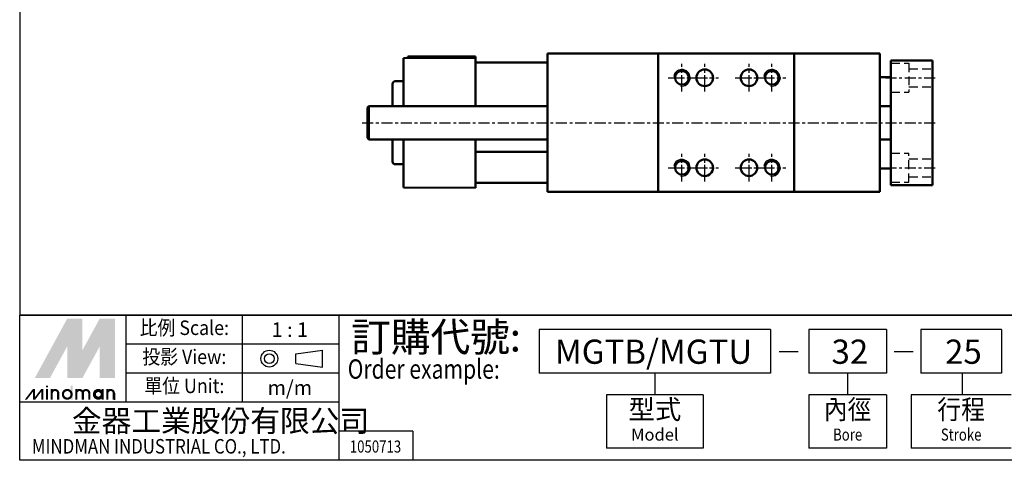
# Model space of a CAD drawing. Units: millimetres. Extents: x 1186 to 1886, y 1185 to 1630.
# Drawn here: x 1186 to 1541, y 1185 to 1344 of the extents above; entities that cross this region are included whole.
import ezdxf
from ezdxf.enums import TextEntityAlignment as Align

# ---------------------------------------------------------------- set-up
doc = ezdxf.new("R2010")
doc.units = ezdxf.units.MM
for name, pattern in [('AM_ISO08W050x2', [9, 6, -0.75, 1.5, -0.75]), ('CENTER', [7, 4, -1, 1, -1]), ('HIDDEN', [9.525, 6.35, -3.175])]:
    doc.linetypes.add(name, pattern=pattern)
for name, color, linetype, lineweight in [('AM_0', 7, 'Continuous', 50), ('AM_4', 3, 'Continuous', 25), ('AM_7', 1, 'CENTER', 25), ('AM_VIS', 7, 'Continuous', 50)]:
    doc.layers.add(name, color=color, linetype=linetype, lineweight=lineweight)
doc.layers.add('LOGO', color=7, linetype='Continuous')
doc.styles.add('CHINESET', font='simplex.shx', dxfattribs={"bigfont": 'CHINESET.SHX'})

msp = doc.modelspace()

# ---------------------------------------------------------------- linework, layer by layer
at = {"color": 4}
msp.add_lwpolyline([(1185.515, 1237.681), (1886.03, 1237.681), (1886.03, 1629.923), (1185.515, 1629.923)], close=True, dxfattribs=at)
at = {"color": 1}
msp.add_lwpolyline([(1185.515, 1237.681), (1886.03, 1237.681), (1886.03, 1185.214), (1185.515, 1185.214)], close=True, dxfattribs=at)
at = {"layer": 'AM_0'}
for centre in [(1424.661, 1323.421), (1457.161, 1323.421), (1424.661, 1290.921), (1457.161, 1290.921)]:
    msp.add_circle(centre, 2.459, dxfattribs=at)
at = {"layer": 'AM_4', "linetype": 'HIDDEN', "ltscale": 0.5}
for p, q in [((1500.161, 1328.671), (1506.661, 1328.671)), ((1506.661, 1328.671), (1506.661, 1318.171)), ((1506.661, 1326.671), (1515.161, 1326.671)), ((1506.661, 1320.171), (1515.161, 1320.171)), ((1500.161, 1318.171), (1506.661, 1318.171)), ((1500.161, 1296.171), (1506.661, 1296.171)), ((1506.661, 1285.671), (1506.661, 1296.171)), ((1506.661, 1294.171), (1515.161, 1294.171)), ((1506.661, 1287.671), (1515.161, 1287.671)), ((1500.161, 1285.671), (1506.661, 1285.671))]:
    msp.add_line(p, q, dxfattribs=at)
at = {"layer": 'AM_4'}
for centre in [(1424.661, 1323.421), (1457.161, 1323.421), (1424.661, 1290.921), (1457.161, 1290.921)]:
    msp.add_arc(centre, 3, 260, 170, dxfattribs=at)
at = {"layer": 'AM_7', "linetype": 'AM_ISO08W050x2'}
for p, q in [((1424.661, 1318.421), (1424.661, 1328.421)), ((1432.911, 1318.421), (1432.911, 1328.421)), ((1448.911, 1318.421), (1448.911, 1328.421)), ((1457.161, 1318.421), (1457.161, 1328.421)), ((1419.661, 1323.421), (1429.661, 1323.421)), ((1427.911, 1323.421), (1437.911, 1323.421)), ((1443.911, 1323.421), (1453.911, 1323.421)), ((1452.161, 1323.421), (1462.161, 1323.421)), ((1424.661, 1285.921), (1424.661, 1295.921)), ((1432.911, 1285.921), (1432.911, 1295.921)), ((1448.911, 1285.921), (1448.911, 1295.921)), ((1457.161, 1285.921), (1457.161, 1295.921)), ((1419.661, 1290.921), (1429.661, 1290.921)), ((1427.911, 1290.921), (1437.911, 1290.921)), ((1443.911, 1290.921), (1453.911, 1290.921)), ((1452.161, 1290.921), (1462.161, 1290.921))]:
    msp.add_line(p, q, dxfattribs=at)
at = {"layer": 'AM_7'}
for p, q in [((1498.161, 1323.421), (1517.161, 1323.421)), ((1309.161, 1307.171), (1517.161, 1307.171)), ((1498.161, 1290.921), (1517.161, 1290.921))]:
    msp.add_line(p, q, dxfattribs=at)
at = {"layer": 'AM_VIS'}
for p, q in [((1350.161, 1330.669), (1324.161, 1330.556)), ((1324.161, 1323.306), (1324.161, 1330.556)), ((1325.661, 1331.171), (1325.661, 1330.562)), ((1325.661, 1331.171), (1327.109, 1331.171)), ((1350.161, 1331.171), (1327.109, 1331.171)), ((1350.161, 1330.669), (1350.161, 1331.171)), ((1350.161, 1330.669), (1350.161, 1323.419)), ((1376.161, 1282.171), (1376.161, 1332.171)), ((1416.161, 1332.171), (1376.161, 1332.171)), ((1416.161, 1282.171), (1416.161, 1332.171)), ((1465.161, 1332.171), (1416.161, 1332.171)), ((1496.161, 1332.171), (1465.161, 1332.171)), ((1465.161, 1282.171), (1465.161, 1332.171)), ((1496.161, 1282.171), (1496.161, 1332.171)), ((1350.161, 1328.921), (1376.161, 1328.921)), ((1515.161, 1329.671), (1500.161, 1329.671)), ((1500.161, 1329.671), (1500.161, 1284.671)), ((1515.161, 1284.671), (1515.161, 1329.671)), ((1324.161, 1323.306), (1324.161, 1313.171)), ((1350.161, 1313.171), (1350.161, 1323.419)), ((1496.161, 1323.671), (1500.161, 1323.671)), ((1320.161, 1313.171), (1320.161, 1321.171)), ((1324.161, 1322.171), (1321.161, 1322.171)), ((1311.161, 1312.671), (1311.661, 1313.171)), ((1311.161, 1301.671), (1311.161, 1312.671)), ((1311.661, 1313.171), (1311.661, 1301.171)), ((1311.661, 1313.171), (1376.161, 1313.171)), ((1496.161, 1313.171), (1500.161, 1313.171)), ((1311.161, 1301.671), (1311.661, 1301.171)), ((1311.661, 1301.171), (1376.161, 1301.171)), ((1320.161, 1293.171), (1320.161, 1301.171)), ((1324.161, 1301.171), (1324.161, 1291.037)), ((1350.161, 1290.923), (1350.161, 1301.171)), ((1496.161, 1301.171), (1500.161, 1301.171)), ((1350.161, 1296.653), (1376.161, 1296.653)), ((1324.161, 1292.171), (1321.161, 1292.171)), ((1324.161, 1283.787), (1324.161, 1291.037)), ((1350.161, 1290.923), (1350.161, 1283.674)), ((1496.161, 1290.671), (1500.161, 1290.671)), ((1324.161, 1283.787), (1350.161, 1283.674)), ((1350.161, 1285.421), (1376.161, 1285.421)), ((1515.161, 1284.671), (1500.161, 1284.671)), ((1376.161, 1282.171), (1416.161, 1282.171)), ((1416.161, 1282.171), (1465.161, 1282.171)), ((1465.161, 1282.171), (1496.161, 1282.171))]:
    msp.add_line(p, q, dxfattribs=at)
for centre in [(1432.911, 1323.421), (1448.911, 1323.421), (1432.911, 1290.921), (1448.911, 1290.921)]:
    msp.add_circle(centre, 3, dxfattribs=at)
for centre, start, end in [((1321.161, 1321.171), 90, 180), ((1321.161, 1293.171), 180, 270)]:
    msp.add_arc(centre, 1, start, end, dxfattribs=at)
at = {"layer": 'LOGO', "color": 1}
for p, q in [((1886.03, 1237.681), (1185.515, 1237.681)), ((1223.991, 1206.201), (1223.991, 1237.681)), ((1265.965, 1206.201), (1265.965, 1237.681)), ((1300.943, 1185.214), (1300.943, 1237.681)), ((1300.943, 1227.188), (1223.991, 1227.188)), ((1300.943, 1216.694), (1223.991, 1216.694)), ((1300.943, 1206.201), (1185.515, 1206.201)), ((1327.517, 1195.707), (1300.943, 1195.707)), ((1327.517, 1195.707), (1327.517, 1185.214))]:
    msp.add_line(p, q, dxfattribs=at)
at = {"layer": 'LOGO', "color": 6}
for p, q in [((1456.647, 1232.433), (1373.166, 1232.433)), ((1373.166, 1232.433), (1373.166, 1216.688)), ((1456.647, 1232.433), (1456.647, 1216.688)), ((1498.571, 1232.433), (1470.483, 1232.433)), ((1470.483, 1232.433), (1470.483, 1216.688)), ((1498.571, 1232.433), (1498.571, 1216.688)), ((1540.102, 1232.433), (1510.959, 1232.433)), ((1510.959, 1232.433), (1510.959, 1216.688)), ((1540.102, 1232.433), (1540.102, 1216.688)), ((1285.273, 1220.167), (1285.273, 1223.737)), ((1294.824, 1218.906), (1294.824, 1224.999)), ((1456.647, 1216.688), (1373.166, 1216.688)), ((1414.907, 1216.688), (1414.907, 1208.815)), ((1498.571, 1216.688), (1470.483, 1216.688)), ((1484.527, 1216.688), (1484.527, 1208.815)), ((1540.102, 1216.688), (1510.959, 1216.688)), ((1525.901, 1216.688), (1525.901, 1208.815)), ((1432.401, 1208.815), (1397.412, 1208.815)), ((1397.412, 1208.815), (1397.412, 1189.572)), ((1432.401, 1208.815), (1432.401, 1189.572)), ((1498.571, 1208.815), (1470.483, 1208.815)), ((1470.483, 1208.815), (1470.483, 1189.572)), ((1498.571, 1208.815), (1498.571, 1189.572)), ((1543.601, 1208.815), (1507.46, 1208.815)), ((1507.46, 1208.815), (1507.46, 1189.572)), ((1432.401, 1189.572), (1397.412, 1189.572)), ((1498.571, 1189.572), (1470.483, 1189.572)), ((1543.601, 1189.572), (1507.46, 1189.572))]:
    msp.add_line(p, q, dxfattribs=at)
at = {"layer": 'LOGO', "color": 6, "linetype": 'Continuous'}
for p, q in [((1285.273, 1223.737), (1294.824, 1224.999)), ((1285.273, 1220.167), (1294.824, 1218.906))]:
    msp.add_line(p, q, dxfattribs=at)
at = {"layer": 'LOGO', "color": 7, "linetype": 'Continuous'}
for p, q in [((1459.749, 1224.505), (1466.701, 1224.505)), ((1501.284, 1224.505), (1508.236, 1224.505))]:
    msp.add_line(p, q, dxfattribs=at)
at = {"layer": 'LOGO', "color": 5}
msp.add_line((1219.902, 1207.1), (1219.902, 1209.447), dxfattribs=at)
at = {"layer": 'LOGO', "color": 5, "const_width": 0.784}
for points in [[(1199.434, 1209.447, 1), (1197.084, 1209.447, 1)], [(1208.3, 1209.447, 1), (1205.95, 1209.447, 1)], [(1210.647, 1209.447, 1), (1208.296, 1209.447, 1)], [(1219.513, 1209.447, 1), (1217.162, 1209.447, 1)]]:
    msp.add_lwpolyline(points, format="xyb", dxfattribs=at)
for points in [[(1201.125, 1209.056, 1), (1204.259, 1209.056, 1)], [(1212.337, 1209.056, 1), (1215.472, 1209.056, 1)]]:
    msp.add_lwpolyline(points, format="xyb", close=True, dxfattribs=at)
at = {"layer": 'LOGO', "color": 5}
msp.add_lwpolyline([(1212.731, 1209.056, 1.0000001), (1215.078, 1209.056, 1.0000001)], format="xyb", close=True, dxfattribs=at)
at = {"layer": 'LOGO', "color": 6, "linetype": 'Continuous'}
for radius in [3.046, 1.785]:
    msp.add_circle((1275.68, 1221.952), radius, dxfattribs=at)
at = {"layer": 'LOGO', "color": 5}
msp.add_circle((1213.905, 1209.056), 1.173, dxfattribs=at)
for points in [[(1190.958, 1214.923), (1193.227, 1214.923), (1202.692, 1236.435), (1204.961, 1236.435)], [(1194.165, 1214.923), (1196.434, 1214.923), (1204.961, 1234.714), (1202.692, 1226.396)], [(1202.692, 1214.923), (1204.961, 1214.923), (1202.692, 1226.396), (1204.961, 1234.714)], [(1205.899, 1236.435), (1208.168, 1236.435), (1205.899, 1216.644), (1208.168, 1224.962)], [(1205.899, 1216.644), (1208.168, 1224.962), (1216.695, 1236.435), (1214.426, 1236.435)], [(1205.899, 1214.923), (1208.168, 1214.923), (1216.695, 1234.714), (1214.426, 1226.396)], [(1216.695, 1234.714), (1214.426, 1226.396), (1216.695, 1214.923), (1214.426, 1214.923)], [(1217.633, 1214.923), (1219.902, 1214.923), (1217.633, 1236.435), (1219.902, 1236.435)], [(1187.321, 1207.1), (1188.103, 1207.1), (1190.306, 1211.011), (1191.088, 1211.011)], [(1190.306, 1211.011), (1191.088, 1211.011), (1190.306, 1207.1), (1191.088, 1207.1)], [(1190.306, 1207.1), (1191.088, 1207.1), (1193.291, 1211.011), (1194.074, 1211.011)], [(1193.291, 1211.011), (1194.074, 1211.011), (1193.291, 1207.1), (1194.074, 1207.1)], [(1195, 1211.559), (1195.782, 1211.559), (1195, 1212.185), (1195.782, 1212.185)], [(1195, 1211.011), (1195.782, 1211.011), (1195, 1207.1), (1195.782, 1207.1)], [(1196.695, 1211.011), (1197.477, 1211.011), (1196.695, 1207.1), (1197.477, 1207.1)], [(1199.041, 1209.447), (1199.824, 1209.447), (1199.041, 1207.1), (1199.824, 1207.1)], [(1203.865, 1212.185), (1204.648, 1212.185), (1203.865, 1207.1), (1204.648, 1207.1)], [(1205.56, 1211.011), (1206.343, 1211.011), (1205.56, 1207.1), (1206.343, 1207.1)], [(1207.907, 1209.447), (1208.689, 1209.447), (1207.907, 1207.1), (1208.689, 1207.1)], [(1210.254, 1209.447), (1211.036, 1209.447), (1210.254, 1207.1), (1211.036, 1207.1)], [(1215.078, 1211.011), (1215.86, 1211.011), (1215.078, 1207.1), (1215.86, 1207.1)], [(1216.773, 1207.1), (1217.555, 1207.1), (1216.773, 1211.011), (1217.555, 1211.011)], [(1219.12, 1209.447), (1219.902, 1209.447), (1219.12, 1207.1), (1219.902, 1207.1)]]:
    msp.add_solid(points, dxfattribs=at)
at = {"layer": 'LOGO', "color": 2}
for points in [[(1193.227, 1214.923), (1194.165, 1214.923), (1204.961, 1236.435), (1205.899, 1236.435)], [(1204.961, 1236.435), (1205.899, 1236.435), (1204.961, 1214.923), (1205.899, 1214.923)], [(1204.961, 1214.923), (1205.899, 1214.923), (1216.695, 1236.435), (1217.633, 1236.435)], [(1216.695, 1236.435), (1217.633, 1236.435), (1216.695, 1214.923), (1217.633, 1214.923)]]:
    msp.add_solid(points, dxfattribs=at)

# ---------------------------------------------------------------- texts
at = {"style": 'CHINESET', "width": 0.8}
msp.add_text('1050713', height=4.3751, dxfattribs=at).set_placement((1314.018, 1188.005), align=Align.CENTER)
at = {"layer": 'LOGO', "color": 6, "style": 'CHINESET', "width": 0.9}
for s, height, p in [('比例 Scale:', 5.2468, (1244.978, 1232.434, 343.864)), ('投影 View:', 5.2468, (1244.978, 1221.941, 343.864)), ('單位 Unit:', 5.2468, (1244.978, 1211.447, 343.864)), ('內徑', 6.9978, (1484.527, 1202.692)), ('行程', 6.9978, (1525.53, 1202.692))]:
    msp.add_text(s, height=height, dxfattribs=at).set_placement(p, align=Align.MIDDLE)
at = {"layer": 'LOGO', "color": 6, "style": 'CHINESET'}
for s, p in [('1 : 1', (1283.08, 1232.434)), ('m/m', (1283.08, 1211.447))]:
    msp.add_text(s, height=5.2468, dxfattribs=at).set_placement(p, align=Align.MIDDLE_CENTER)
at = {"layer": 'LOGO', "color": 7, "style": 'CHINESET'}
for height, p in [(10.4935, (1305.238, 1224.545)), (10.4966, (1305.274, 1224.541))]:
    msp.add_text('訂購代號:', height=height, dxfattribs=at).set_placement(p)
at = {"layer": 'LOGO', "color": 7, "linetype": 'Continuous', "style": 'CHINESET'}
for s, p in [('MGTB/MGTU', (1414.429, 1224.461)), ('32', (1485.343, 1224.461)), ('25', (1526.347, 1224.461))]:
    msp.add_text(s, height=8.7472, dxfattribs=at).set_placement(p, align=Align.MIDDLE_CENTER)
at = {"layer": 'LOGO', "color": 7, "style": 'CHINESET', "width": 0.8}
msp.add_text('Order example:', height=6.99567, dxfattribs=at).set_placement((1303.983, 1214.696))
at = {"layer": 'LOGO', "color": 6, "style": 'CHINESET'}
msp.add_text('型式', height=6.9978, dxfattribs=at).set_placement((1414.907, 1202.692), align=Align.MIDDLE)
at = {"layer": 'LOGO', "color": 5, "linetype": 'Continuous', "style": 'CHINESET'}
msp.add_text('金器工業股份有限公司', height=7.8701, dxfattribs=at).set_placement((1204.361, 1195.521))
at = {"layer": 'LOGO', "color": 6, "linetype": 'Continuous', "style": 'CHINESET'}
msp.add_text('Model', height=4.3736, dxfattribs=at).set_placement((1414.907, 1193.945), align=Align.MIDDLE)
at = {"layer": 'LOGO', "color": 6, "linetype": 'Continuous', "style": 'CHINESET', "width": 0.8}
for s, p in [('Bore', (1484.527, 1193.945)), ('Stroke', (1525.53, 1193.945))]:
    msp.add_text(s, height=4.3736, dxfattribs=at).set_placement(p, align=Align.MIDDLE)
at = {"layer": 'LOGO', "color": 5, "linetype": 'Continuous', "style": 'CHINESET', "width": 0.85}
msp.add_text('MINDMAN INDUSTRIAL CO., LTD.', height=5.24676, dxfattribs=at).set_placement((1189.905, 1187.649))

doc.saveas('drawing.dxf')
